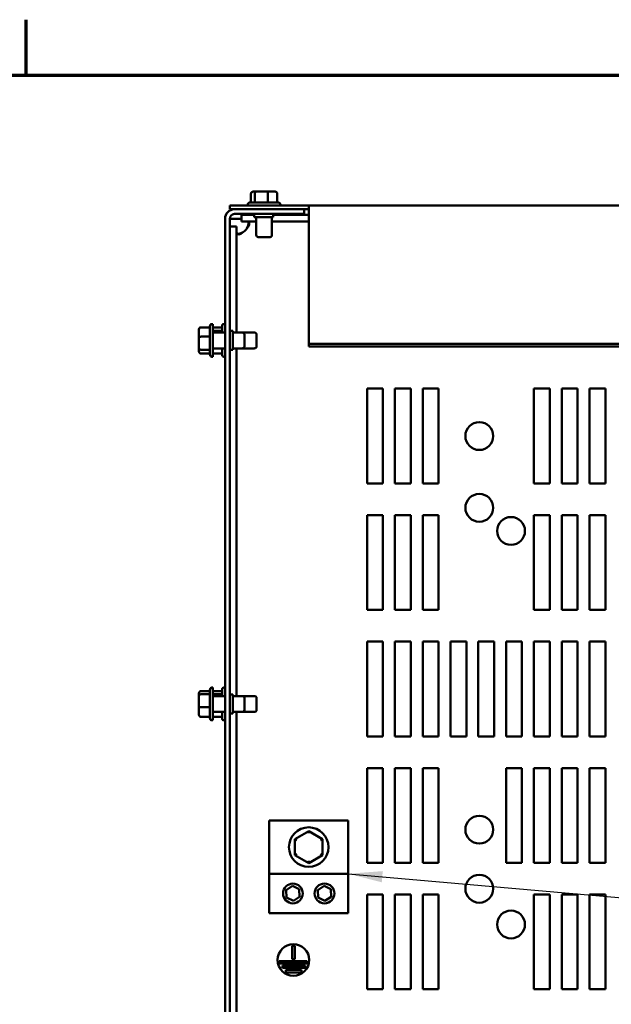
# Model space of a CAD drawing. Units: inches. Extents: x 0.05 to 2.15, y 0.02 to 1.67.
# Drawn here: x 0.55 to 0.72, y 1.38 to 1.67 of the extents above; entities that cross this region are included whole.
import ezdxf

# ---------------------------------------------------------------- set-up
doc = ezdxf.new("R2010")
doc.units = ezdxf.units.IN
doc.header["$LTSCALE"] = 0.1
doc.header["$MEASUREMENT"] = 0
doc.layers.get('0').update_dxf_attribs({"lineweight": 25})
for name, color, linetype, lineweight in [('Border (ANSI)', 7, 'Continuous', 70), ('Symbol (ANSI)', 7, 'Continuous', 25), ('Visible (ANSI)', 7, 'Continuous', 50)]:
    doc.layers.add(name, color=color, linetype=linetype, lineweight=lineweight)
doc.styles.add('Note Text (ANSI)', font='tahoma.ttf')
doc.dimstyles.new('Default (ANSI)$7', dxfattribs={"dimscale": 0.1, "dimtxt": 0.12, "dimasz": 0.098425, "dimexe": 0.125, "dimexo": 0.0625, "dimgap": 0.031496, "dimtad": 0, "dimtih": 1, "dimtoh": 1, "dimrnd": 1e-08, "dimzin": 0, "dimdsep": 46, "dimtxsty": 'Note Text (ANSI)', "dimcen": 0.09, "dimdle": 0.393701, "dimclrd": 256, "dimclre": 256, "dimclrt": 256, "dimadec": 0, "dimazin": 1, "dimtfac": 1, "dimtofl": 0, "dimtmove": 0, "dimatfit": 3, "dimfxl": 1, "dimtolj": 1, "dimtzin": 4, "dimlwd": -1, "dimlwe": -1, "dimarcsym": 0})

# ---------------------------------------------------------------- blocks, each defined once
blk = doc.blocks.new('Borders Default Border')
at = {"layer": 'Border (ANSI)'}
blk.add_line((5.5, 16.5), (5.5, 16.66), dxfattribs=at)
at = {"layer": 'Border (ANSI)', "flags": 128}
blk.add_lwpolyline([(0.75, 0.5), (0.75, 16.5), (21.25, 16.5), (21.25, 0.5), (0.75, 0.5)], dxfattribs=at)

msp = doc.modelspace()

# ---------------------------------------------------------------- linework, layer by layer
at = {"layer": 'Visible (ANSI)'}
for p, q in [((0.61466, 1.61604), (0.61466, 1.6134)), ((0.61618, 1.61658), (0.61528, 1.61658)), ((0.61575, 1.61604), (0.61575, 1.6134)), ((0.61933, 1.61658), (0.61618, 1.61658)), ((0.62158, 1.61658), (0.61933, 1.61658)), ((0.61951, 1.61604), (0.61951, 1.6134)), ((0.62219, 1.61604), (0.62219, 1.6134)), ((0.63134, 1.61255), (0.60861, 1.61255)), ((0.60861, 1.61255), (0.60861, 1.61147)), ((0.60861, 1.61147), (0.60988, 1.61147)), ((0.62992, 1.61147), (0.60988, 1.61147)), ((0.61373, 1.61286), (0.61373, 1.61255)), ((0.61427, 1.6134), (0.62258, 1.6134)), ((0.62313, 1.61286), (0.62313, 1.61255)), ((0.62992, 1.61013), (0.62992, 1.61147)), ((0.62992, 1.61147), (0.63134, 1.61147)), ((0.63134, 1.61192), (0.63134, 1.61255)), ((0.94952, 1.61255), (0.63134, 1.61255)), ((0.63134, 1.61192), (0.63134, 1.57282)), ((0.60719, 1.17511), (0.60719, 1.60878)), ((0.60854, 1.17511), (0.60854, 1.60878)), ((0.60988, 1.60878), (0.60854, 1.60878)), ((0.60988, 1.61013), (0.62992, 1.61013)), ((0.61189, 1.60878), (0.60988, 1.60878)), ((0.61189, 1.6099), (0.61189, 1.60794)), ((0.61189, 1.6099), (0.61555, 1.6099)), ((0.61555, 1.61013), (0.61555, 1.60922)), ((0.61555, 1.60922), (0.62101, 1.60922)), ((0.61615, 1.60922), (0.61615, 1.60404)), ((0.6207, 1.60922), (0.6207, 1.60404)), ((0.62101, 1.61013), (0.62101, 1.60922)), ((0.62101, 1.6099), (0.63134, 1.6099)), ((0.60854, 1.60655), (0.6105, 1.60655)), ((0.6105, 1.57604), (0.6105, 1.60655)), ((0.61189, 1.60794), (0.61615, 1.60794)), ((0.6207, 1.60794), (0.63134, 1.60794)), ((0.62015, 1.60349), (0.6167, 1.60349)), ((0.60023, 1.57753), (0.60286, 1.57753)), ((0.60286, 1.56961), (0.60286, 1.57792)), ((0.60341, 1.57847), (0.60372, 1.57847)), ((0.60372, 1.57847), (0.60372, 1.56907)), ((0.60372, 1.57748), (0.60634, 1.57748)), ((0.60634, 1.57604), (0.60634, 1.57792)), ((0.60688, 1.57847), (0.60719, 1.57847)), ((0.59968, 1.57692), (0.59968, 1.57467)), ((0.59968, 1.57467), (0.59968, 1.57152)), ((0.60023, 1.57485), (0.60286, 1.57485)), ((0.60372, 1.57656), (0.60634, 1.57656)), ((0.60372, 1.57604), (0.60719, 1.57604)), ((0.60854, 1.57649), (0.60944, 1.57649)), ((0.60944, 1.57104), (0.60944, 1.57649)), ((0.60944, 1.57604), (0.61223, 1.57604)), ((0.61223, 1.57604), (0.6157, 1.57604)), ((0.61277, 1.57549), (0.61277, 1.57204)), ((0.61624, 1.57549), (0.61624, 1.57204)), ((0.59968, 1.57152), (0.59968, 1.57062)), ((0.60372, 1.57149), (0.60719, 1.57149)), ((0.60634, 1.56961), (0.60634, 1.57149)), ((0.60944, 1.57149), (0.61223, 1.57149)), ((0.6105, 1.47149), (0.6105, 1.57149)), ((0.61223, 1.57149), (0.6157, 1.57149)), ((0.63134, 1.57282), (0.63134, 1.57206)), ((0.94952, 1.57282), (0.63134, 1.57282)), ((0.94952, 1.57206), (0.63134, 1.57206)), ((0.60023, 1.57109), (0.60286, 1.57109)), ((0.60023, 1.57), (0.60286, 1.57)), ((0.60341, 1.56907), (0.60372, 1.56907)), ((0.60372, 1.57005), (0.60634, 1.57005)), ((0.60688, 1.56907), (0.60719, 1.56907)), ((0.60854, 1.57104), (0.60944, 1.57104)), ((0.64808, 1.5599), (0.65263, 1.5599)), ((0.64808, 1.53263), (0.64808, 1.5599)), ((0.65263, 1.5599), (0.65263, 1.53263)), ((0.65608, 1.5599), (0.66063, 1.5599)), ((0.65608, 1.53263), (0.65608, 1.5599)), ((0.66063, 1.5599), (0.66063, 1.53263)), ((0.66408, 1.5599), (0.66863, 1.5599)), ((0.66408, 1.53263), (0.66408, 1.5599)), ((0.66863, 1.5599), (0.66863, 1.53263)), ((0.69608, 1.5599), (0.70063, 1.5599)), ((0.69608, 1.53263), (0.69608, 1.5599)), ((0.70063, 1.5599), (0.70063, 1.53263)), ((0.70408, 1.5599), (0.70863, 1.5599)), ((0.70408, 1.53263), (0.70408, 1.5599)), ((0.70863, 1.5599), (0.70863, 1.53263)), ((0.71208, 1.5599), (0.71663, 1.5599)), ((0.71208, 1.53263), (0.71208, 1.5599)), ((0.71663, 1.5599), (0.71663, 1.53263)), ((0.65263, 1.53263), (0.64808, 1.53263)), ((0.66063, 1.53263), (0.65608, 1.53263)), ((0.66863, 1.53263), (0.66408, 1.53263)), ((0.70063, 1.53263), (0.69608, 1.53263)), ((0.70863, 1.53263), (0.70408, 1.53263)), ((0.71663, 1.53263), (0.71208, 1.53263)), ((0.64808, 1.52354), (0.65263, 1.52354)), ((0.64808, 1.49627), (0.64808, 1.52354)), ((0.65263, 1.52354), (0.65263, 1.49627)), ((0.65608, 1.52354), (0.66063, 1.52354)), ((0.65608, 1.49627), (0.65608, 1.52354)), ((0.66063, 1.52354), (0.66063, 1.49627)), ((0.66408, 1.52354), (0.66863, 1.52354)), ((0.66408, 1.49627), (0.66408, 1.52354)), ((0.66863, 1.52354), (0.66863, 1.49627)), ((0.69608, 1.52354), (0.70063, 1.52354)), ((0.69608, 1.49627), (0.69608, 1.52354)), ((0.70063, 1.52354), (0.70063, 1.49627)), ((0.70408, 1.52354), (0.70863, 1.52354)), ((0.70408, 1.49627), (0.70408, 1.52354)), ((0.70863, 1.52354), (0.70863, 1.49627)), ((0.71208, 1.52354), (0.71663, 1.52354)), ((0.71208, 1.49627), (0.71208, 1.52354)), ((0.71663, 1.52354), (0.71663, 1.49627)), ((0.65263, 1.49627), (0.64808, 1.49627)), ((0.66063, 1.49627), (0.65608, 1.49627)), ((0.66863, 1.49627), (0.66408, 1.49627)), ((0.70063, 1.49627), (0.69608, 1.49627)), ((0.70863, 1.49627), (0.70408, 1.49627)), ((0.71663, 1.49627), (0.71208, 1.49627)), ((0.64808, 1.48717), (0.65263, 1.48717)), ((0.64808, 1.4599), (0.64808, 1.48717)), ((0.65263, 1.48717), (0.65263, 1.4599)), ((0.65608, 1.48717), (0.66063, 1.48717)), ((0.65608, 1.4599), (0.65608, 1.48717)), ((0.66063, 1.48717), (0.66063, 1.4599)), ((0.66408, 1.48717), (0.66863, 1.48717)), ((0.66408, 1.4599), (0.66408, 1.48717)), ((0.66863, 1.48717), (0.66863, 1.4599)), ((0.67208, 1.48717), (0.67663, 1.48717)), ((0.67208, 1.4599), (0.67208, 1.48717)), ((0.67663, 1.48717), (0.67663, 1.4599)), ((0.68008, 1.48717), (0.68463, 1.48717)), ((0.68008, 1.4599), (0.68008, 1.48717)), ((0.68463, 1.48717), (0.68463, 1.4599)), ((0.68808, 1.48717), (0.69263, 1.48717)), ((0.68808, 1.4599), (0.68808, 1.48717)), ((0.69263, 1.48717), (0.69263, 1.4599)), ((0.69608, 1.48717), (0.70063, 1.48717)), ((0.69608, 1.4599), (0.69608, 1.48717)), ((0.70063, 1.48717), (0.70063, 1.4599)), ((0.70408, 1.48717), (0.70863, 1.48717)), ((0.70408, 1.4599), (0.70408, 1.48717)), ((0.70863, 1.48717), (0.70863, 1.4599)), ((0.71208, 1.48717), (0.71663, 1.48717)), ((0.71208, 1.4599), (0.71208, 1.48717)), ((0.71663, 1.48717), (0.71663, 1.4599)), ((0.60023, 1.47294), (0.60286, 1.47294)), ((0.60286, 1.46507), (0.60286, 1.47337)), ((0.60341, 1.47392), (0.60372, 1.47392)), ((0.60372, 1.47392), (0.60372, 1.46452)), ((0.60372, 1.47294), (0.60634, 1.47294)), ((0.60634, 1.47149), (0.60634, 1.47337)), ((0.60688, 1.47392), (0.60719, 1.47392)), ((0.59968, 1.47233), (0.59968, 1.47156)), ((0.59968, 1.47156), (0.59968, 1.46845)), ((0.60023, 1.47202), (0.60286, 1.47202)), ((0.60372, 1.47202), (0.60634, 1.47202)), ((0.60372, 1.47149), (0.60719, 1.47149)), ((0.60854, 1.47195), (0.60944, 1.47195)), ((0.60944, 1.46649), (0.60944, 1.47195)), ((0.60944, 1.47149), (0.61223, 1.47149)), ((0.61223, 1.47149), (0.6157, 1.47149)), ((0.61277, 1.47095), (0.61277, 1.46749)), ((0.61624, 1.47095), (0.61624, 1.46749)), ((0.59968, 1.46845), (0.59968, 1.46611)), ((0.60023, 1.4683), (0.60286, 1.4683)), ((0.60372, 1.46695), (0.60719, 1.46695)), ((0.60634, 1.46507), (0.60634, 1.46695)), ((0.60944, 1.46695), (0.61223, 1.46695)), ((0.6105, 1.31695), (0.6105, 1.46695)), ((0.61223, 1.46695), (0.6157, 1.46695)), ((0.60023, 1.4655), (0.60286, 1.4655)), ((0.60341, 1.46452), (0.60372, 1.46452)), ((0.60372, 1.4655), (0.60634, 1.4655)), ((0.60688, 1.46452), (0.60719, 1.46452)), ((0.60854, 1.46649), (0.60944, 1.46649)), ((0.65263, 1.4599), (0.64808, 1.4599)), ((0.66063, 1.4599), (0.65608, 1.4599)), ((0.66863, 1.4599), (0.66408, 1.4599)), ((0.67663, 1.4599), (0.67208, 1.4599)), ((0.68463, 1.4599), (0.68008, 1.4599)), ((0.69263, 1.4599), (0.68808, 1.4599)), ((0.70063, 1.4599), (0.69608, 1.4599)), ((0.70863, 1.4599), (0.70408, 1.4599)), ((0.71663, 1.4599), (0.71208, 1.4599)), ((0.64808, 1.45081), (0.65263, 1.45081)), ((0.64808, 1.42354), (0.64808, 1.45081)), ((0.65263, 1.45081), (0.65263, 1.42354)), ((0.65608, 1.45081), (0.66063, 1.45081)), ((0.65608, 1.42354), (0.65608, 1.45081)), ((0.66063, 1.45081), (0.66063, 1.42354)), ((0.66408, 1.45081), (0.66863, 1.45081)), ((0.66408, 1.42354), (0.66408, 1.45081)), ((0.66863, 1.45081), (0.66863, 1.42354)), ((0.68808, 1.45081), (0.69263, 1.45081)), ((0.68808, 1.42354), (0.68808, 1.45081)), ((0.69263, 1.45081), (0.69263, 1.42354)), ((0.69608, 1.45081), (0.70063, 1.45081)), ((0.69608, 1.42354), (0.69608, 1.45081)), ((0.70063, 1.45081), (0.70063, 1.42354)), ((0.70408, 1.45081), (0.70863, 1.45081)), ((0.70408, 1.42354), (0.70408, 1.45081)), ((0.70863, 1.45081), (0.70863, 1.42354)), ((0.71208, 1.45081), (0.71663, 1.45081)), ((0.71208, 1.42354), (0.71208, 1.45081)), ((0.71663, 1.45081), (0.71663, 1.42354)), ((0.6199, 1.43575), (0.6199, 1.42041)), ((0.64263, 1.43575), (0.6199, 1.43575)), ((0.64263, 1.43575), (0.64263, 1.42041)), ((0.63127, 1.43268), (0.62728, 1.43039)), ((0.62783, 1.43007), (0.62728, 1.43039)), ((0.62728, 1.43039), (0.62728, 1.42579)), ((0.63525, 1.43038), (0.63127, 1.43268)), ((0.63127, 1.43205), (0.63127, 1.43268)), ((0.6347, 1.43006), (0.63525, 1.43038)), ((0.63524, 1.42578), (0.63525, 1.43038)), ((0.62782, 1.4261), (0.62728, 1.42579)), ((0.62728, 1.42579), (0.63126, 1.42349)), ((0.63126, 1.42349), (0.63524, 1.42578)), ((0.63524, 1.42578), (0.6347, 1.4261)), ((0.63126, 1.42412), (0.63126, 1.42349)), ((0.65263, 1.42354), (0.64808, 1.42354)), ((0.66063, 1.42354), (0.65608, 1.42354)), ((0.66863, 1.42354), (0.66408, 1.42354)), ((0.69263, 1.42354), (0.68808, 1.42354)), ((0.70063, 1.42354), (0.69608, 1.42354)), ((0.70863, 1.42354), (0.70408, 1.42354)), ((0.71663, 1.42354), (0.71208, 1.42354)), ((0.64263, 1.42041), (0.6199, 1.42041)), ((0.6199, 1.42041), (0.6199, 1.40905)), ((0.64263, 1.42041), (0.64263, 1.40905)), ((0.62479, 1.41569), (0.62658, 1.41688)), ((0.62658, 1.41688), (0.62851, 1.41592)), ((0.62851, 1.41592), (0.62865, 1.41377)), ((0.63388, 1.41569), (0.63567, 1.41688)), ((0.63567, 1.41688), (0.6376, 1.41592)), ((0.6376, 1.41592), (0.63774, 1.41377)), ((0.62492, 1.41354), (0.62479, 1.41569)), ((0.62685, 1.41258), (0.62492, 1.41354)), ((0.62865, 1.41377), (0.62685, 1.41258)), ((0.63401, 1.41354), (0.63388, 1.41569)), ((0.63594, 1.41258), (0.63401, 1.41354)), ((0.63774, 1.41377), (0.63594, 1.41258)), ((0.64808, 1.41445), (0.65263, 1.41445)), ((0.64808, 1.38717), (0.64808, 1.41445)), ((0.65263, 1.41445), (0.65263, 1.38717)), ((0.65608, 1.41445), (0.66063, 1.41445)), ((0.65608, 1.38717), (0.65608, 1.41445)), ((0.66063, 1.41445), (0.66063, 1.38717)), ((0.66408, 1.41445), (0.66863, 1.41445)), ((0.66408, 1.38717), (0.66408, 1.41445)), ((0.66863, 1.41445), (0.66863, 1.38717)), ((0.69608, 1.41445), (0.70063, 1.41445)), ((0.69608, 1.38717), (0.69608, 1.41445)), ((0.70063, 1.41445), (0.70063, 1.38717)), ((0.70408, 1.41445), (0.70863, 1.41445)), ((0.70408, 1.38717), (0.70408, 1.41445)), ((0.70863, 1.41445), (0.70863, 1.38717)), ((0.71208, 1.41445), (0.71663, 1.41445)), ((0.71208, 1.38717), (0.71208, 1.41445)), ((0.71663, 1.41445), (0.71663, 1.38717)), ((0.64263, 1.40905), (0.6199, 1.40905)), ((0.62652, 1.39585), (0.62652, 1.39969)), ((0.62652, 1.39969), (0.62724, 1.39969)), ((0.62724, 1.39969), (0.62724, 1.39585)), ((0.62279, 1.39458), (0.62279, 1.3953)), ((0.62279, 1.3953), (0.6308, 1.3953)), ((0.6308, 1.39458), (0.62279, 1.39458)), ((0.62368, 1.3933), (0.62368, 1.39403)), ((0.62368, 1.39403), (0.63024, 1.39403)), ((0.63024, 1.3933), (0.62368, 1.3933)), ((0.62724, 1.39585), (0.62652, 1.39585)), ((0.63024, 1.39403), (0.63024, 1.3933)), ((0.6308, 1.3953), (0.6308, 1.39458)), ((0.62464, 1.39203), (0.62464, 1.39276)), ((0.62464, 1.39276), (0.62915, 1.39276)), ((0.62915, 1.39203), (0.62464, 1.39203)), ((0.62915, 1.39276), (0.62915, 1.39203)), ((0.65263, 1.38717), (0.64808, 1.38717)), ((0.66063, 1.38717), (0.65608, 1.38717)), ((0.66863, 1.38717), (0.66408, 1.38717)), ((0.70063, 1.38717), (0.69608, 1.38717)), ((0.70863, 1.38717), (0.70408, 1.38717)), ((0.71663, 1.38717), (0.71208, 1.38717))]:
    msp.add_line(p, q, dxfattribs=at)
for centre, radius in [((0.68035, 1.54627), 0.004), ((0.68035, 1.52563), 0.004), ((0.6895, 1.51899), 0.004), ((0.68035, 1.43308), 0.004), ((0.63126, 1.42808), 0.00568), ((0.68035, 1.41608), 0.004), ((0.62672, 1.41473), 0.00284), ((0.63581, 1.41473), 0.00284), ((0.6895, 1.40581), 0.004), ((0.62688, 1.3956), 0.00455)]:
    msp.add_circle(centre, radius, dxfattribs=at)
for centre, radius, start, end in [((0.60988, 1.60878), 0.00269, 90, 180), ((0.61427, 1.61286), 0.000545, 90, 180), ((0.62258, 1.61286), 0.000545, 0, 90), ((0.60988, 1.60878), 0.00135, 90, 180), ((0.61024, 1.6082), 0.00393, 304.4361, 325.5639), ((0.6167, 1.60404), 0.000545, 180, 270), ((0.62015, 1.60404), 0.000545, 270, 0), ((0.60341, 1.57792), 0.000545, 90, 180), ((0.60688, 1.57792), 0.000545, 90, 180), ((0.61223, 1.57549), 0.000545, 0, 90), ((0.6157, 1.57549), 0.000545, 0, 90), ((0.61223, 1.57204), 0.000545, 270, 0), ((0.6157, 1.57204), 0.000545, 270, 0), ((0.60341, 1.56961), 0.000545, 180, 270), ((0.60688, 1.56961), 0.000545, 180, 270), ((0.60341, 1.47337), 0.000545, 90, 180), ((0.60688, 1.47337), 0.000545, 90, 180), ((0.61223, 1.47095), 0.000545, 0, 90), ((0.6157, 1.47095), 0.000545, 0, 90), ((0.61223, 1.46749), 0.000545, 270, 0), ((0.6157, 1.46749), 0.000545, 270, 0), ((0.60341, 1.46507), 0.000545, 180, 270), ((0.60688, 1.46507), 0.000545, 180, 270)]:
    msp.add_arc(centre, radius, start, end, dxfattribs=at)
for centre, major_axis, ratio, start_param, end_param in [((0.61528, 1.61604), (0.000612, 0), 0.891643, 1.570796, 3.141593), ((0.61618, 1.61604), (0, -0.000545), 0.798747, 3.141593, 4.712389), ((0.61933, 1.61604), (0, -0.000545), 0.322777, 1.570796, 3.141593), ((0.62158, 1.61604), (-0.000612, 0), 0.891643, 3.141593, 4.712389), ((0.60023, 1.57692), (0, -0.000612), 0.891643, 3.141593, 4.712389), ((0.60023, 1.57467), (0.000545, 0), 0.322777, 1.570796, 3.141593), ((0.60023, 1.57152), (0.000545, 0), 0.798747, 3.141593, 4.712389), ((0.60023, 1.57062), (0, 0.000612), 0.891643, 1.570796, 3.141593), ((0.60023, 1.47233), (0, 0.000605), 0.901982, 0, 1.570796), ((0.60023, 1.47156), (0.000545, 0), 0.833868, 1.570796, 3.141593), ((0.60023, 1.46845), (0.000545, 0), 0.274802, 3.141593, 4.712389), ((0.60023, 1.46611), (0, 0.000605), 0.901982, 1.570796, 3.141593)]:
    msp.add_ellipse(centre, major_axis=major_axis, ratio=ratio, start_param=start_param, end_param=end_param, dxfattribs=at)
for points, knots in [([(0.61348, 1.60794), (0.61391, 1.60794), (0.61415, 1.60777), (0.61417, 1.60741), (0.61419, 1.60705), (0.61398, 1.60652), (0.61358, 1.60608), (0.61355, 1.60604), (0.61351, 1.60601), (0.61348, 1.60597)], [-2.17182, -2.17182, -2.17182, -2.17182, -1.595235, -1.595235, -1.595235, -1.014291, -1.014291, -1.014291, -0.969773, -0.969773, -0.969773, -0.969773]), ([(0.61246, 1.60496), (0.61203, 1.60453), (0.6115, 1.60429), (0.61112, 1.60427), (0.61074, 1.60425), (0.61052, 1.60446), (0.6105, 1.60486), (0.6105, 1.60489), (0.6105, 1.60492), (0.6105, 1.60496)], [-0.601023, -0.601023, -0.601023, -0.601023, -0.024439, -0.024439, -0.024439, 0.556505, 0.556505, 0.556505, 0.601023, 0.601023, 0.601023, 0.601023]), ([(0.61071, 1.60438), (0.61094, 1.60442), (0.61118, 1.60448), (0.61142, 1.60455), (0.61178, 1.60466), (0.61213, 1.60479), (0.61246, 1.60496)], [0.2337842, 0.2337842, 0.2337842, 0.2337842, 0.3805001, 0.3805001, 0.3805001, 0.6010232, 0.6010232, 0.6010232, 0.6010232])]:
    msp.add_open_spline(points, degree=3, knots=knots, dxfattribs=at)
msp.add_open_spline([(0.61348, 1.60597), (0.61375, 1.60653), (0.61395, 1.60715), (0.61406, 1.60773)], degree=3, dxfattribs=at)

# ---------------------------------------------------------------- block references
at = {"xscale": 0.1, "yscale": 0.1, "zscale": 0.1}
msp.add_blockref('Borders Default Border', (0, 0), dxfattribs=at)

# ---------------------------------------------------------------- leaders
at = {"layer": 'Symbol (ANSI)', "annotation_type": 0, "has_hookline": 1, "hookline_direction": 1, "text_width": 0.00516}
msp.add_leader([(0.64263, 1.42041), (1.00274, 1.38872)], dimstyle='Default (ANSI)$7', override={"dimtad": 0}, dxfattribs=at)

doc.saveas('drawing.dxf')
